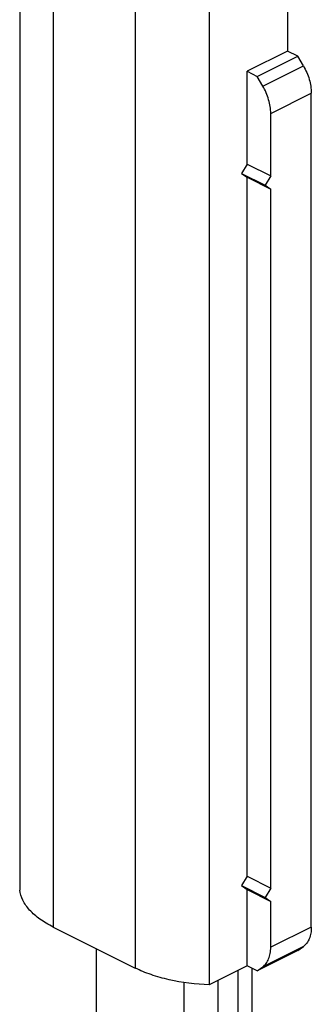
# Model space of a CAD drawing. Units: millimetres. Extents: x 237 to 831, y -40 to 380.
# Drawn here: x 376 to 392, y 268 to 319 of the extents above; entities that cross this region are included whole.
import ezdxf

# ---------------------------------------------------------------- set-up
doc = ezdxf.new("R2010")
doc.units = ezdxf.units.MM
doc.header["$LTSCALE"] = 23.1
doc.layers.add('COMPONENTI_DI_ASSIEME', color=7, linetype='CONTINUOUS')

msp = doc.modelspace()

# ---------------------------------------------------------------- linework, layer by layer
at = {"layer": 'COMPONENTI_DI_ASSIEME', "color": 7, "linetype": 'Continuous'}
for p, q in [((390.366, 332.918), (390.366, 317.503)), ((386.264, 329.742), (386.264, 268.687)), ((376.365, 326.109), (376.365, 273.637)), ((390.366, 317.503), (388.244, 316.442)), ((388.775, 316.177), (390.896, 317.238)), ((390.896, 317.238), (390.366, 317.503)), ((391.189, 316.733), (390.896, 317.238)), ((388.244, 311.593), (388.244, 316.442)), ((388.244, 316.442), (388.775, 316.177)), ((389.067, 315.672), (388.775, 316.177)), ((391.603, 271.702), (391.603, 315.301)), ((389.482, 310.974), (389.482, 314.24)), ((388.244, 311.593), (387.961, 311.105)), ((388.244, 311.593), (389.482, 310.974)), ((387.961, 311.105), (388.244, 310.9)), ((387.961, 311.105), (389.199, 310.486)), ((389.482, 310.974), (389.199, 310.486)), ((388.244, 274.353), (388.244, 310.9)), ((388.244, 310.9), (389.482, 310.281)), ((389.199, 310.486), (389.482, 310.281)), ((389.482, 273.735), (389.482, 310.281)), ((388.244, 274.353), (387.961, 273.866)), ((388.244, 274.353), (389.482, 273.735)), ((387.961, 273.866), (388.244, 273.661)), ((387.961, 273.866), (389.199, 273.247)), ((388.244, 269.677), (388.244, 273.661)), ((388.244, 273.661), (389.482, 273.042)), ((389.482, 273.735), (389.199, 273.247)), ((389.199, 273.247), (389.482, 273.042)), ((389.482, 270.642), (389.482, 273.042)), ((378.11, 271.703), (382.397, 269.56)), ((380.36, 270.579), (380.36, 255.153)), ((390.896, 270.472), (388.775, 269.412)), ((390.896, 270.472), (391.189, 270.685)), ((388.244, 269.677), (386.264, 268.687)), ((387.785, 253.208), (387.785, 269.447)), ((388.775, 269.412), (388.244, 269.677)), ((388.492, 269.553), (388.492, 253.562)), ((388.775, 269.412), (389.067, 269.624)), ((384.956, 252.855), (384.956, 268.805)), ((386.724, 268.917), (386.724, 253.739))]:
    msp.add_line(p, q, dxfattribs=at)
at = {"layer": 'COMPONENTI_DI_ASSIEME', "color": 9, "linetype": 'Continuous'}
for p, q in [((382.397, 329.308), (382.397, 269.56)), ((378.11, 327.034), (378.11, 271.703)), ((389.067, 315.672), (391.189, 316.733)), ((389.482, 314.24), (391.603, 315.301)), ((391.603, 271.702), (389.482, 270.642)), ((391.189, 270.685), (389.067, 269.624))]:
    msp.add_line(p, q, dxfattribs=at)
at = {"layer": 'COMPONENTI_DI_ASSIEME', "color": 7, "linetype": 'Continuous'}
for points, knots in [([(391.189, 316.733), (391.319, 316.508), (391.52, 316.044), (391.603, 315.542), (391.603, 315.301)], [0, 0, 0, 0, 0.51778, 1, 1, 1, 1]), ([(389.482, 314.24), (389.482, 314.482), (389.398, 314.983), (389.198, 315.448), (389.067, 315.672)], [0, 0, 0, 0, 0.48222, 1, 1, 1, 1]), ([(378.11, 271.703), (377.869, 271.824), (377.43, 272.081), (376.885, 272.55), (376.512, 273.068), (376.388, 273.452), (376.365, 273.637)], [0, 0, 0, 0, 0.299216, 0.562443, 0.792787, 1, 1, 1, 1]), ([(391.603, 271.702), (391.603, 271.594), (391.587, 271.386), (391.509, 271.098), (391.379, 270.858), (391.256, 270.733), (391.189, 270.685)], [0, 0, 0, 0, 0.286191, 0.546345, 0.782117, 1, 1, 1, 1]), ([(389.067, 269.624), (389.134, 269.673), (389.257, 269.797), (389.388, 270.037), (389.466, 270.326), (389.482, 270.533), (389.482, 270.642)], [0, 0, 0, 0, 0.217883, 0.453655, 0.713809, 1, 1, 1, 1]), ([(386.264, 268.687), (385.562, 268.709), (384.531, 268.83), (383.248, 269.187), (382.666, 269.426), (382.397, 269.56)], [0, 0, 0, 0, 0.52866, 0.77418, 1, 1, 1, 1])]:
    msp.add_open_spline(points, degree=3, knots=knots, dxfattribs=at)

doc.saveas('drawing.dxf')
